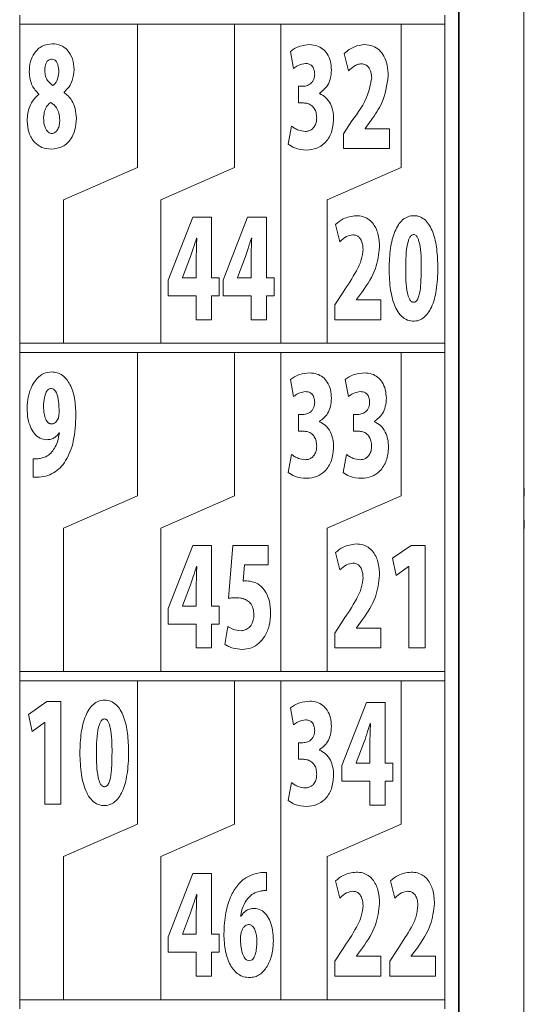
# Model space of a CAD drawing. Units: millimetres. Extents: x 41 to 1088, y 17 to 268.
# Drawn here: x 327 to 338, y 70 to 92 of the extents above; entities that cross this region are included whole.
import ezdxf

# ---------------------------------------------------------------- set-up
doc = ezdxf.new("R2010")
doc.units = ezdxf.units.MM

msp = doc.modelspace()

# ---------------------------------------------------------------- linework, layer by layer
at = {"color": 7, "linetype": 'Continuous', "lineweight": 15}
for p, q in [((336.388, 140.933), (336.388, 56.6807)), ((336.4054, 140.9382), (336.4054, 56.6754)), ((337.8055, 140.9382), (337.8055, 56.6754)), ((326.8979, 91.7308), (326.8979, 91.5308)), ((336.0979, 91.5308), (336.0979, 91.7308)), ((326.8979, 91.5308), (326.8979, 84.6307)), ((329.4479, 91.5308), (326.8979, 91.5308)), ((329.4479, 88.4308), (329.4479, 91.5308)), ((329.4479, 91.5308), (331.5479, 91.5308)), ((331.5479, 88.4308), (331.5479, 91.5308)), ((331.5479, 91.5308), (332.5479, 91.5308)), ((332.5479, 91.5308), (332.5479, 84.6307)), ((332.5479, 91.5308), (335.1479, 91.5308)), ((335.1479, 88.4308), (335.1479, 91.5308)), ((335.1479, 91.5308), (336.0979, 91.5308)), ((336.0979, 84.6307), (336.0979, 91.5308)), ((332.8234, 90.5773), (332.7538, 90.9449)), ((334.013, 90.5277), (333.9189, 90.9012)), ((332.9319, 90.1894), (333.0239, 90.1894)), ((332.9319, 89.8304), (332.9319, 90.1894)), ((327.3133, 90.0202), (327.3133, 90.0144)), ((327.8577, 90.0554), (327.8577, 90.0612)), ((333.3818, 90.0375), (333.3818, 90.0316)), ((333.0342, 89.8304), (332.9319, 89.8304)), ((332.7049, 88.9374), (332.7807, 89.3257)), ((333.9027, 89.1624), (334.0826, 89.4394)), ((334.4998, 89.4539), (334.3689, 89.2761)), ((334.3689, 89.2761), (334.3689, 89.2702)), ((334.3689, 89.2702), (334.8946, 89.2702)), ((334.8946, 89.2702), (334.8946, 88.8413)), ((333.9027, 88.8413), (333.9027, 89.1624)), ((334.8946, 88.8413), (333.9027, 88.8413)), ((327.8479, 87.7307), (329.4479, 88.4308)), ((329.9479, 87.7307), (331.5479, 88.4308)), ((333.5479, 87.7307), (335.1479, 88.4308)), ((327.8479, 84.6307), (327.8479, 87.7307)), ((329.9479, 84.6307), (329.9479, 87.7307)), ((333.5479, 84.6307), (333.5479, 87.7307)), ((330.6409, 87.3586), (330.1093, 85.9933)), ((331.0461, 87.3586), (330.6409, 87.3586)), ((331.0461, 86.0456), (331.0461, 87.3586)), ((331.8284, 87.3586), (331.2969, 85.9933)), ((332.2336, 87.3586), (331.8284, 87.3586)), ((332.2336, 86.0456), (332.2336, 87.3586)), ((333.7315, 87.2011), (333.8256, 86.8277)), ((330.7291, 86.9035), (330.7229, 86.9035)), ((331.9166, 86.9035), (331.9104, 86.9035)), ((330.592, 86.5066), (330.4201, 86.0515)), ((330.7167, 86.0456), (330.7167, 86.498)), ((331.7795, 86.5066), (331.6076, 86.0515)), ((331.9042, 86.0456), (331.9042, 86.498)), ((330.1093, 85.9933), (330.1093, 85.6577)), ((330.4201, 86.0515), (330.4201, 86.0456)), ((330.4201, 86.0456), (330.7167, 86.0456)), ((331.2118, 86.0456), (331.0461, 86.0456)), ((331.2118, 85.6577), (331.2118, 86.0456)), ((331.2969, 85.9933), (331.2969, 85.6577)), ((331.6076, 86.0515), (331.6076, 86.0456)), ((331.6076, 86.0456), (331.9042, 86.0456)), ((332.3993, 86.0456), (332.2336, 86.0456)), ((332.3993, 85.6577), (332.3993, 86.0456)), ((330.1093, 85.6577), (330.7167, 85.6577)), ((330.7167, 85.6577), (330.7167, 85.1413)), ((331.0461, 85.1413), (331.0461, 85.6577)), ((331.0461, 85.6577), (331.2118, 85.6577)), ((331.2969, 85.6577), (331.9042, 85.6577)), ((331.9042, 85.6577), (331.9042, 85.1413)), ((332.2336, 85.1413), (332.2336, 85.6577)), ((332.2336, 85.6577), (332.3993, 85.6577)), ((333.8952, 85.7394), (333.7153, 85.4624)), ((334.1814, 85.5761), (334.3124, 85.7538)), ((333.7153, 85.4624), (333.7153, 85.1413)), ((334.1814, 85.5702), (334.1814, 85.5761)), ((334.7072, 85.5702), (334.1814, 85.5702)), ((334.7072, 85.1413), (334.7072, 85.5702)), ((330.7167, 85.1413), (331.0461, 85.1413)), ((331.9042, 85.1413), (332.2336, 85.1413)), ((333.7153, 85.1413), (334.7072, 85.1413)), ((326.8979, 84.6307), (327.8479, 84.6307)), ((326.8979, 84.6307), (326.8979, 84.4307)), ((329.9479, 84.6307), (327.8479, 84.6307)), ((332.5479, 84.6307), (329.9479, 84.6307)), ((333.5479, 84.6307), (332.5479, 84.6307)), ((336.0979, 84.6307), (333.5479, 84.6307)), ((336.0979, 84.4307), (336.0979, 84.6307)), ((326.8979, 84.4307), (326.8979, 77.5307)), ((329.4479, 84.4307), (326.8979, 84.4307)), ((329.4479, 81.3307), (329.4479, 84.4307)), ((329.4479, 84.4307), (331.5479, 84.4307)), ((331.5479, 81.3307), (331.5479, 84.4307)), ((331.5479, 84.4307), (332.5479, 84.4307)), ((332.5479, 84.4307), (332.5479, 77.5307)), ((332.5479, 84.4307), (335.1479, 84.4307)), ((335.1479, 81.3307), (335.1479, 84.4307)), ((335.1479, 84.4307), (336.0979, 84.4307)), ((336.0979, 77.5307), (336.0979, 84.4307)), ((332.8234, 83.4773), (332.7538, 83.8449)), ((334.0109, 83.4773), (333.9413, 83.8449)), ((332.9319, 83.0894), (333.0239, 83.0894)), ((332.9319, 82.7304), (332.9319, 83.0894)), ((334.1194, 83.0894), (334.2114, 83.0894)), ((334.1194, 82.7304), (334.1194, 83.0894)), ((333.3818, 82.9375), (333.3818, 82.9316)), ((334.5694, 82.9375), (334.5694, 82.9316)), ((327.7512, 82.6898), (327.7574, 82.687)), ((333.0342, 82.7304), (332.9319, 82.7304)), ((334.2218, 82.7304), (334.1194, 82.7304)), ((332.7049, 81.8374), (332.7807, 82.2257)), ((333.8924, 81.8374), (333.9682, 82.2257)), ((327.1907, 82.1327), (327.1907, 81.7358)), ((327.8479, 80.6307), (329.4479, 81.3307)), ((329.9479, 80.6307), (331.5479, 81.3307)), ((333.5479, 80.6307), (335.1479, 81.3307)), ((327.8479, 77.5307), (327.8479, 80.6307)), ((329.9479, 77.5307), (329.9479, 80.6307)), ((333.5479, 77.5307), (333.5479, 80.6307)), ((330.6409, 80.2586), (330.1093, 78.8933)), ((331.0461, 80.2586), (330.6409, 80.2586)), ((331.0461, 78.9456), (331.0461, 80.2586)), ((331.5053, 80.2586), (331.4154, 79.112)), ((332.2725, 80.2586), (331.5053, 80.2586)), ((332.2725, 79.8355), (332.2725, 80.2586)), ((333.7315, 80.1011), (333.8256, 79.7277)), ((335.3628, 80.2586), (334.9642, 79.9785)), ((335.6677, 80.2586), (335.3628, 80.2586)), ((335.6677, 78.0413), (335.6677, 80.2586)), ((334.9642, 79.9785), (335.0438, 79.6081)), ((330.7291, 79.8035), (330.7229, 79.8035)), ((331.7323, 79.4855), (331.7613, 79.8355)), ((331.7613, 79.8355), (332.2725, 79.8355)), ((335.0438, 79.6081), (335.3118, 79.8035)), ((335.3118, 79.8035), (335.3159, 79.8035)), ((335.3159, 79.8035), (335.3159, 78.0413)), ((330.592, 79.4066), (330.4201, 78.9515)), ((330.7167, 78.9456), (330.7167, 79.398)), ((330.1093, 78.8933), (330.1093, 78.5577)), ((330.4201, 78.9515), (330.4201, 78.9456)), ((330.4201, 78.9456), (330.7167, 78.9456)), ((331.2118, 78.9456), (331.0461, 78.9456)), ((331.2118, 78.5577), (331.2118, 78.9456)), ((333.8952, 78.6394), (333.7153, 78.3624)), ((334.1814, 78.4761), (334.3124, 78.6538)), ((330.1093, 78.5577), (330.7167, 78.5577)), ((330.7167, 78.5577), (330.7167, 78.0413)), ((331.0461, 78.0413), (331.0461, 78.5577)), ((331.0461, 78.5577), (331.2118, 78.5577)), ((331.3992, 78.5053), (331.3354, 78.1171)), ((334.1814, 78.4702), (334.1814, 78.4761)), ((334.7072, 78.4702), (334.1814, 78.4702)), ((334.7072, 78.0413), (334.7072, 78.4702)), ((333.7153, 78.3624), (333.7153, 78.0413)), ((330.7167, 78.0413), (331.0461, 78.0413)), ((333.7153, 78.0413), (334.7072, 78.0413)), ((335.3159, 78.0413), (335.6677, 78.0413)), ((326.8979, 77.5307), (327.8479, 77.5307)), ((326.8979, 77.5307), (326.8979, 77.3307)), ((326.8979, 77.3307), (326.8979, 70.4307)), ((329.4479, 77.3307), (326.8979, 77.3307)), ((329.9479, 77.5307), (327.8479, 77.5307)), ((329.4479, 74.2307), (329.4479, 77.3307)), ((329.4479, 77.3307), (331.5479, 77.3307)), ((332.5479, 77.5307), (329.9479, 77.5307)), ((331.5479, 74.2307), (331.5479, 77.3307)), ((331.5479, 77.3307), (332.5479, 77.3307)), ((333.5479, 77.5307), (332.5479, 77.5307)), ((332.5479, 77.3307), (332.5479, 70.4307)), ((332.5479, 77.3307), (335.1479, 77.3307)), ((336.0979, 77.5307), (333.5479, 77.5307)), ((335.1479, 77.3307), (336.0979, 77.3307)), ((335.1479, 74.2307), (335.1479, 77.3307)), ((336.0979, 77.3307), (336.0979, 77.5307)), ((336.0979, 70.4307), (336.0979, 77.3307)), ((327.4866, 76.8793), (327.0877, 76.5992)), ((327.7912, 76.8793), (327.4866, 76.8793)), ((327.7912, 74.662), (327.7912, 76.8793)), ((332.8234, 76.3773), (332.7538, 76.7449)), ((333.8659, 75.4933), (334.3975, 76.8586)), ((334.3975, 76.8586), (334.8026, 76.8586)), ((334.8026, 76.8586), (334.8026, 75.5457)), ((327.0877, 76.5992), (327.1673, 76.2288)), ((327.1673, 76.2288), (327.4353, 76.4242)), ((327.4353, 76.4242), (327.4394, 76.4242)), ((327.4394, 76.4242), (327.4394, 74.662)), ((334.4794, 76.4035), (334.4856, 76.4035)), ((332.9319, 75.9894), (333.0239, 75.9894)), ((332.9319, 75.6304), (332.9319, 75.9894)), ((333.3818, 75.8375), (333.3818, 75.8316)), ((334.1766, 75.5515), (334.3485, 76.0066)), ((334.4732, 75.998), (334.4732, 75.5457)), ((333.0342, 75.6304), (332.9319, 75.6304)), ((333.8659, 75.1577), (333.8659, 75.4933)), ((334.1766, 75.5457), (334.1766, 75.5515)), ((334.4732, 75.5457), (334.1766, 75.5457)), ((334.8026, 75.5457), (334.9683, 75.5457)), ((334.9683, 75.5457), (334.9683, 75.1577)), ((332.7049, 74.7374), (332.7807, 75.1257)), ((334.4732, 75.1577), (333.8659, 75.1577)), ((334.4732, 74.6413), (334.4732, 75.1577)), ((334.8026, 75.1577), (334.8026, 74.6413)), ((334.9683, 75.1577), (334.8026, 75.1577)), ((327.4394, 74.662), (327.7912, 74.662)), ((334.8026, 74.6413), (334.4732, 74.6413)), ((327.8479, 73.5307), (329.4479, 74.2307)), ((329.9479, 73.5307), (331.5479, 74.2307)), ((333.5479, 73.5307), (335.1479, 74.2307)), ((327.8479, 70.4307), (327.8479, 73.5307)), ((329.9479, 70.4307), (329.9479, 73.5307)), ((333.5479, 70.4307), (333.5479, 73.5307)), ((330.6409, 73.1586), (330.1093, 71.7933)), ((331.0461, 73.1586), (330.6409, 73.1586)), ((331.0461, 71.8456), (331.0461, 73.1586)), ((332.2357, 72.7941), (332.2357, 73.1847)), ((333.7315, 73.0011), (333.8256, 72.6277)), ((334.919, 73.0011), (335.0131, 72.6277)), ((330.7291, 72.7035), (330.7229, 72.7035)), ((330.592, 72.3066), (330.4201, 71.8515)), ((330.7167, 71.8456), (330.7167, 72.298)), ((331.6834, 72.2397), (331.6751, 72.2397)), ((330.1093, 71.7933), (330.1093, 71.4577)), ((330.4201, 71.8515), (330.4201, 71.8456)), ((330.4201, 71.8456), (330.7167, 71.8456)), ((331.2118, 71.8456), (331.0461, 71.8456)), ((331.2118, 71.4577), (331.2118, 71.8456)), ((330.1093, 71.4577), (330.7167, 71.4577)), ((330.7167, 71.4577), (330.7167, 70.9413)), ((331.0461, 71.4577), (331.2118, 71.4577)), ((331.0461, 70.9413), (331.0461, 71.4577)), ((333.8952, 71.5394), (333.7153, 71.2624)), ((334.1814, 71.3761), (334.3124, 71.5538)), ((334.1814, 71.3702), (334.1814, 71.3761)), ((334.7072, 71.3702), (334.1814, 71.3702)), ((334.7072, 70.9413), (334.7072, 71.3702)), ((335.0827, 71.5394), (334.9028, 71.2624)), ((335.369, 71.3761), (335.4999, 71.5538)), ((335.369, 71.3702), (335.369, 71.3761)), ((335.8947, 71.3702), (335.369, 71.3702)), ((335.8947, 70.9413), (335.8947, 71.3702)), ((333.7153, 71.2624), (333.7153, 70.9413)), ((334.9028, 71.2624), (334.9028, 70.9413)), ((330.7167, 70.9413), (331.0461, 70.9413)), ((333.7153, 70.9413), (334.7072, 70.9413)), ((334.9028, 70.9413), (335.8947, 70.9413)), ((326.8979, 70.4307), (327.8479, 70.4307)), ((326.8979, 70.4307), (326.8979, 70.2307)), ((329.9479, 70.4307), (327.8479, 70.4307)), ((332.5479, 70.4307), (329.9479, 70.4307)), ((333.5479, 70.4307), (332.5479, 70.4307)), ((336.0979, 70.4307), (333.5479, 70.4307)), ((336.0979, 70.2307), (336.0979, 70.4307))]:
    msp.add_line(p, q, dxfattribs=at)
for points, knots in [([(327.6038, 91.1113), (327.528, 91.1009), (327.3756, 91.0799), (327.211, 90.9203), (327.1179, 90.7191), (327.1081, 90.5756), (327.1028, 90.4988)], [0, 0, 0, 0, 0.2551051, 0.5133102, 0.7395244, 1, 1, 1, 1]), ([(328.0744, 90.5484), (328.0677, 90.6281), (328.0549, 90.7822), (327.9478, 90.9712), (327.7874, 91.0921), (327.6668, 91.1047), (327.6038, 91.1113)], [0, 0, 0, 0, 0.2908729, 0.5625013, 0.7713358, 1, 1, 1, 1]), ([(332.7538, 90.9449), (332.782, 90.9659), (332.8441, 91.0119), (332.9839, 91.0712), (333.0986, 91.0831), (333.1713, 91.0906)], [0, 0, 0, 0, 0.23442, 0.5148964, 1, 1, 1, 1]), ([(333.1713, 91.0906), (333.2246, 91.0863), (333.326, 91.0779), (333.4589, 91.0029), (333.5613, 90.8858), (333.6294, 90.7271), (333.6374, 90.6054), (333.6416, 90.5422)], [0, 0, 0, 0, 0.196156, 0.3739781, 0.5494522, 0.7662906, 1, 1, 1, 1]), ([(333.9189, 90.9012), (333.9887, 90.9573), (334.1193, 91.0625), (334.2853, 91.0817), (334.3627, 91.0906)], [0, 0, 0, 0, 0.5339057, 1, 1, 1, 1]), ([(334.3627, 91.0906), (334.4228, 91.0854), (334.5372, 91.0754), (334.684, 90.9816), (334.7916, 90.8358), (334.8588, 90.6405), (334.8662, 90.4921), (334.8701, 90.414)], [0, 0, 0, 0, 0.1883961, 0.3585578, 0.5313791, 0.7536437, 1, 1, 1, 1]), ([(327.6162, 90.207), (327.6324, 90.2195), (327.6688, 90.2474), (327.7125, 90.3293), (327.7498, 90.4566), (327.743, 90.5891), (327.713, 90.6882), (327.6836, 90.7367), (327.6455, 90.7668), (327.6021, 90.7782), (327.5568, 90.7739), (327.4924, 90.7413), (327.4464, 90.6462), (327.4423, 90.5644), (327.4401, 90.5222)], [0, 0, 0, 0, 0.0606016, 0.1358123, 0.2715036, 0.4545232, 0.521136, 0.580057, 0.6210366, 0.6629665, 0.710708, 0.7543058, 0.8731137, 1, 1, 1, 1]), ([(327.8577, 90.0612), (327.8958, 90.0986), (327.9713, 90.1724), (328.0536, 90.3403), (328.0666, 90.4704), (328.0744, 90.5484)], [0, 0, 0, 0, 0.2904955, 0.5741704, 1, 1, 1, 1]), ([(333.0831, 90.6851), (333.0273, 90.6755), (332.9319, 90.6592), (332.8552, 90.6013), (332.8234, 90.5773)], [0, 0, 0, 0, 0.5859212, 1, 1, 1, 1]), ([(333.2795, 90.4547), (333.2771, 90.4895), (333.2725, 90.5546), (333.2266, 90.6335), (333.1584, 90.6787), (333.1092, 90.6829), (333.0831, 90.6851)], [0, 0, 0, 0, 0.3052438, 0.570024, 0.7728871, 1, 1, 1, 1]), ([(333.6416, 90.5422), (333.6375, 90.4819), (333.6296, 90.3663), (333.5557, 90.1767), (333.4468, 90.0895), (333.3818, 90.0375)], [0, 0, 0, 0, 0.3060874, 0.5862195, 1, 1, 1, 1]), ([(334.2913, 90.6765), (334.262, 90.6729), (334.202, 90.6655), (334.1058, 90.6129), (334.0481, 90.56), (334.013, 90.5277)], [0, 0, 0, 0, 0.2728674, 0.5570738, 1, 1, 1, 1]), ([(334.5122, 90.3672), (334.5094, 90.412), (334.5043, 90.4959), (334.4566, 90.6), (334.3802, 90.6663), (334.3216, 90.6731), (334.2913, 90.6765)], [0, 0, 0, 0, 0.3161189, 0.5912288, 0.7891077, 1, 1, 1, 1]), ([(327.1028, 90.4988), (327.1143, 90.3956), (327.1345, 90.2124), (327.259, 90.0787), (327.3133, 90.0202)], [0, 0, 0, 0, 0.5634178, 1, 1, 1, 1]), ([(327.4401, 90.5222), (327.4432, 90.4846), (327.4493, 90.4118), (327.5028, 90.2939), (327.5737, 90.2395), (327.6162, 90.207)], [0, 0, 0, 0, 0.2992861, 0.5801546, 1, 1, 1, 1]), ([(333.0239, 90.1894), (333.0576, 90.1932), (333.1273, 90.201), (333.2047, 90.2541), (333.2506, 90.3178), (333.2753, 90.3819), (333.278, 90.4293), (333.2795, 90.4547)], [0, 0, 0, 0, 0.2452139, 0.5069111, 0.6542561, 0.8155074, 1, 1, 1, 1]), ([(334.0826, 89.4394), (334.2155, 89.62), (334.4235, 89.9025), (334.4887, 90.244), (334.5122, 90.3672)], [0, 0, 0, 0, 0.6392269, 1, 1, 1, 1]), ([(334.8701, 90.414), (334.8399, 90.2136), (334.7874, 89.8643), (334.5857, 89.5765), (334.4998, 89.4539)], [0, 0, 0, 0, 0.5739037, 1, 1, 1, 1]), ([(327.3133, 90.0144), (327.2736, 89.9789), (327.1909, 89.905), (327.083, 89.7134), (327.0676, 89.5506), (327.0577, 89.4456)], [0, 0, 0, 0, 0.2472741, 0.5147314, 1, 1, 1, 1]), ([(328.1236, 89.498), (328.1189, 89.5694), (328.1102, 89.7022), (328.0395, 89.8654), (327.954, 89.9817), (327.8887, 90.0316), (327.8577, 90.0554)], [0, 0, 0, 0, 0.3323764, 0.617718, 0.8178604, 1, 1, 1, 1]), ([(333.3818, 90.0316), (333.4287, 90.0079), (333.5283, 89.9577), (333.6221, 89.8178), (333.6794, 89.656), (333.6855, 89.5432), (333.6888, 89.4832)], [0, 0, 0, 0, 0.2330203, 0.4949338, 0.7307713, 1, 1, 1, 1]), ([(327.5652, 89.8394), (327.5404, 89.8192), (327.4876, 89.7762), (327.4411, 89.6757), (327.4087, 89.5298), (327.4165, 89.3857), (327.4584, 89.2702), (327.4944, 89.2156), (327.5368, 89.182), (327.5819, 89.1688), (327.628, 89.1735), (327.6816, 89.2001), (327.7289, 89.263), (327.7597, 89.3558), (327.7634, 89.4243), (327.7653, 89.4601)], [0, 0, 0, 0, 0.0815174, 0.1739781, 0.277931, 0.467531, 0.5349218, 0.5939722, 0.6337922, 0.6720747, 0.7121251, 0.7506178, 0.823527, 0.9078021, 1, 1, 1, 1]), ([(327.7653, 89.4601), (327.7618, 89.5096), (327.7552, 89.6022), (327.7028, 89.7153), (327.6387, 89.795), (327.5889, 89.8251), (327.5652, 89.8394)], [0, 0, 0, 0, 0.3283779, 0.6148487, 0.8163898, 1, 1, 1, 1]), ([(333.3226, 89.5093), (333.3203, 89.547), (333.3162, 89.6163), (333.277, 89.7077), (333.215, 89.7771), (333.1311, 89.8224), (333.0666, 89.8277), (333.0342, 89.8304)], [0, 0, 0, 0, 0.2320707, 0.4275821, 0.6027219, 0.8002778, 1, 1, 1, 1]), ([(327.5814, 88.83), (327.6655, 88.8407), (327.8325, 88.862), (328.012, 89.0369), (328.1086, 89.2575), (328.1184, 89.4138), (328.1236, 89.498)], [0, 0, 0, 0, 0.2589575, 0.5140099, 0.7384633, 1, 1, 1, 1]), ([(333.0732, 89.212), (333.101, 89.2143), (333.1543, 89.2188), (333.2245, 89.2586), (333.2793, 89.3214), (333.3161, 89.4078), (333.3203, 89.4745), (333.3226, 89.5093)], [0, 0, 0, 0, 0.1910464, 0.3661997, 0.540938, 0.7597795, 1, 1, 1, 1]), ([(333.6888, 89.4832), (333.6802, 89.3838), (333.6638, 89.1943), (333.523, 88.9677), (333.3242, 88.831), (333.1793, 88.8167), (333.1038, 88.8093)], [0, 0, 0, 0, 0.2972992, 0.567202, 0.7747557, 1, 1, 1, 1]), ([(327.0577, 89.4456), (327.065, 89.3563), (327.0789, 89.1854), (327.2007, 88.9778), (327.3797, 88.8499), (327.512, 88.8368), (327.5814, 88.83)], [0, 0, 0, 0, 0.29500845, 0.56457709, 0.77201672, 1, 1, 1, 1]), ([(332.7807, 89.3257), (332.8012, 89.3102), (332.8462, 89.2761), (332.9432, 89.2296), (333.0234, 89.2187), (333.0732, 89.212)], [0, 0, 0, 0, 0.2425382, 0.5307638, 1, 1, 1, 1]), ([(333.1038, 88.8093), (333.0148, 88.8162), (332.8703, 88.8274), (332.7508, 88.9069), (332.7049, 88.9374)], [0, 0, 0, 0, 0.6158018, 1, 1, 1, 1]), ([(334.1756, 87.3906), (334.0778, 87.3767), (333.9113, 87.3531), (333.784, 87.2455), (333.7315, 87.2011)], [0, 0, 0, 0, 0.587613, 1, 1, 1, 1]), ([(334.6827, 86.714), (334.6768, 86.812), (334.6658, 86.9958), (334.5652, 87.2074), (334.4375, 87.3235), (334.3145, 87.381), (334.2234, 87.3873), (334.1756, 87.3906)], [0, 0, 0, 0, 0.3092314, 0.5799092, 0.7130349, 0.8493325, 1, 1, 1, 1]), ([(335.944, 86.2589), (335.9398, 86.3956), (335.932, 86.6567), (335.8662, 86.9685), (335.7715, 87.1758), (335.681, 87.2944), (335.5619, 87.3741), (335.425, 87.3986), (335.2901, 87.3753), (335.174, 87.302), (335.0816, 87.1903), (334.9794, 86.9876), (334.9026, 86.6657), (334.8934, 86.392), (334.8884, 86.2441)], [0, 0, 0, 0, 0.1492391, 0.2849953, 0.3440353, 0.3968525, 0.4458864, 0.496787, 0.5448202, 0.5920296, 0.6433401, 0.7012874, 0.8385913, 1, 1, 1, 1]), ([(333.8256, 86.8277), (333.8707, 86.8708), (333.9502, 86.9468), (334.0575, 86.9675), (334.1039, 86.9765)], [0, 0, 0, 0, 0.5669233, 1, 1, 1, 1]), ([(334.1039, 86.9765), (334.1298, 86.974), (334.1795, 86.9693), (334.2429, 86.9259), (334.2897, 86.8595), (334.3196, 86.7705), (334.323, 86.7028), (334.3248, 86.6671)], [0, 0, 0, 0, 0.1807595, 0.348184, 0.5221866, 0.7485316, 1, 1, 1, 1]), ([(335.5839, 86.2499), (335.5839, 86.4335), (335.5838, 86.6455), (335.5256, 86.8705), (335.5005, 86.9271), (335.4738, 86.9611), (335.4484, 86.9786), (335.4207, 86.9841), (335.3934, 86.979), (335.3683, 86.9632), (335.3412, 86.9319), (335.3147, 86.8783), (335.2488, 86.6531), (335.2486, 86.4377), (335.2484, 86.2499)], [0, 0, 0, 0, 0.3466225, 0.4003441, 0.4417108, 0.463418, 0.4818504, 0.4992023, 0.5158228, 0.5335731, 0.5543942, 0.5940934, 0.6461979, 1, 1, 1, 1]), ([(330.7229, 86.9035), (330.6996, 86.8297), (330.6577, 86.6968), (330.6122, 86.5651), (330.592, 86.5066)], [0, 0, 0, 0, 0.5555087, 1, 1, 1, 1]), ([(330.7167, 86.498), (330.7183, 86.5732), (330.7212, 86.7084), (330.7267, 86.8435), (330.7291, 86.9035)], [0, 0, 0, 0, 0.5560565, 1, 1, 1, 1]), ([(331.9104, 86.9035), (331.8872, 86.8297), (331.8453, 86.6968), (331.7998, 86.5651), (331.7795, 86.5066)], [0, 0, 0, 0, 0.5555081, 1, 1, 1, 1]), ([(331.9042, 86.498), (331.9058, 86.5732), (331.9087, 86.7084), (331.9142, 86.8435), (331.9166, 86.9035)], [0, 0, 0, 0, 0.5560565, 1, 1, 1, 1]), ([(334.3124, 85.7538), (334.4215, 85.9123), (334.6222, 86.2038), (334.6637, 86.5541), (334.6827, 86.714)], [0, 0, 0, 0, 0.5435852, 1, 1, 1, 1]), ([(334.3248, 86.6671), (334.3165, 86.5905), (334.2989, 86.4256), (334.144, 86.112), (333.9952, 85.8891), (333.8952, 85.7394)], [0, 0, 0, 0, 0.2218201, 0.4770012, 1, 1, 1, 1]), ([(334.8884, 86.2441), (334.8939, 86.0898), (334.9042, 85.7997), (334.991, 85.4568), (335.1186, 85.2455), (335.2434, 85.1388), (335.3919, 85.1004), (335.5311, 85.1191), (335.6457, 85.1845), (335.7372, 85.2843), (335.8444, 85.4771), (335.9293, 85.8092), (335.9387, 86.0967), (335.944, 86.2589)], [0, 0, 0, 0, 0.1682184, 0.3164485, 0.3788731, 0.4348541, 0.4907655, 0.540772, 0.5842152, 0.6318767, 0.6866699, 0.8232645, 1, 1, 1, 1]), ([(335.2484, 86.2499), (335.249, 86.0704), (335.2498, 85.8464), (335.3117, 85.6157), (335.3467, 85.5577), (335.3686, 85.5349), (335.3917, 85.5215), (335.4137, 85.5168), (335.4342, 85.5179), (335.4563, 85.5247), (335.4808, 85.5429), (335.512, 85.5871), (335.551, 85.7004), (335.5796, 85.9281), (335.5823, 86.1268), (335.5839, 86.2499)], [0, 0, 0, 0, 0.3395657, 0.4234627, 0.4474399, 0.4675154, 0.4827675, 0.4974135, 0.5096043, 0.5213147, 0.5409969, 0.5660932, 0.6228968, 0.7661641, 1, 1, 1, 1]), ([(327.5876, 84.0113), (327.5294, 84.0038), (327.4126, 83.9888), (327.267, 83.8726), (327.1527, 83.7032), (327.0734, 83.4795), (327.0631, 83.309), (327.0577, 83.2207)], [0, 0, 0, 0, 0.1651849, 0.3315322, 0.5125011, 0.7473335, 1, 1, 1, 1]), ([(328.1154, 83.0749), (328.1101, 83.1978), (328.1003, 83.4251), (328.0192, 83.6902), (327.9165, 83.8532), (327.8242, 83.9421), (327.7121, 84.0011), (327.6297, 84.0078), (327.5876, 84.0113)], [0, 0, 0, 0, 0.3098618, 0.573582, 0.6878705, 0.7929424, 0.8942069, 1, 1, 1, 1]), ([(332.7538, 83.8449), (332.782, 83.8659), (332.8441, 83.9119), (332.9839, 83.9712), (333.0986, 83.9831), (333.1713, 83.9906)], [0, 0, 0, 0, 0.2344206, 0.5148965, 1, 1, 1, 1]), ([(333.1713, 83.9906), (333.2246, 83.9863), (333.326, 83.9779), (333.4589, 83.9028), (333.5613, 83.7858), (333.6294, 83.6271), (333.6374, 83.5053), (333.6416, 83.4422)], [0, 0, 0, 0, 0.1961559, 0.3739781, 0.5494521, 0.7662906, 1, 1, 1, 1]), ([(333.9413, 83.8449), (333.9696, 83.8659), (334.0316, 83.9119), (334.1714, 83.9712), (334.2862, 83.9831), (334.3589, 83.9906)], [0, 0, 0, 0, 0.2344171, 0.5148967, 1, 1, 1, 1]), ([(334.3589, 83.9906), (334.4121, 83.9863), (334.5136, 83.9779), (334.6464, 83.9028), (334.7488, 83.7858), (334.8169, 83.6271), (334.8249, 83.5053), (334.8291, 83.4422)], [0, 0, 0, 0, 0.196156, 0.3739782, 0.5494523, 0.7662908, 1, 1, 1, 1]), ([(327.7347, 83.0136), (327.7391, 83.0381), (327.7504, 83.1001), (327.7492, 83.2378), (327.742, 83.4105), (327.701, 83.5653), (327.6359, 83.6376), (327.5898, 83.6558), (327.5435, 83.6499), (327.4968, 83.6167), (327.4577, 83.5505), (327.4208, 83.4295), (327.4164, 83.33), (327.4136, 83.2644)], [0, 0, 0, 0, 0.0642797, 0.1625104, 0.3539555, 0.5144249, 0.5595164, 0.6000314, 0.6372188, 0.6750824, 0.7440042, 0.8313128, 1, 1, 1, 1]), ([(333.0831, 83.5851), (333.0273, 83.5755), (332.9319, 83.5592), (332.8552, 83.5013), (332.8234, 83.4773)], [0, 0, 0, 0, 0.5859212, 1, 1, 1, 1]), ([(333.2795, 83.3547), (333.2771, 83.3895), (333.2725, 83.4546), (333.2266, 83.5335), (333.1584, 83.5787), (333.1092, 83.5829), (333.0831, 83.5851)], [0, 0, 0, 0, 0.3052438, 0.570024, 0.7728871, 1, 1, 1, 1]), ([(334.2707, 83.5851), (334.2148, 83.5755), (334.1194, 83.5592), (334.0427, 83.5013), (334.0109, 83.4773)], [0, 0, 0, 0, 0.5859212, 1, 1, 1, 1]), ([(334.467, 83.3547), (334.4646, 83.3895), (334.46, 83.4546), (334.4141, 83.5335), (334.3459, 83.5787), (334.2967, 83.5829), (334.2707, 83.5851)], [0, 0, 0, 0, 0.30524372, 0.57002746, 0.77288651, 1, 1, 1, 1]), ([(333.0239, 83.0894), (333.0576, 83.0932), (333.1273, 83.101), (333.2047, 83.1541), (333.2506, 83.2178), (333.2753, 83.2819), (333.278, 83.3293), (333.2795, 83.3547)], [0, 0, 0, 0, 0.2452146, 0.5069107, 0.6542558, 0.8155073, 1, 1, 1, 1]), ([(333.6416, 83.4422), (333.6375, 83.3819), (333.6296, 83.2663), (333.5557, 83.0767), (333.4468, 82.9895), (333.3818, 82.9375)], [0, 0, 0, 0, 0.3060873, 0.5862207, 1, 1, 1, 1]), ([(334.2114, 83.0894), (334.2451, 83.0932), (334.3148, 83.101), (334.3922, 83.1541), (334.4382, 83.2178), (334.4628, 83.2819), (334.4656, 83.3293), (334.467, 83.3547)], [0, 0, 0, 0, 0.2452107, 0.5069112, 0.6542539, 0.8155074, 1, 1, 1, 1]), ([(334.8291, 83.4422), (334.825, 83.3819), (334.8172, 83.2663), (334.7432, 83.0767), (334.6343, 82.9895), (334.5694, 82.9375)], [0, 0, 0, 0, 0.3060876, 0.5862202, 1, 1, 1, 1]), ([(327.0577, 83.2207), (327.061, 83.147), (327.0671, 83.0106), (327.1215, 82.8263), (327.2072, 82.6784), (327.3297, 82.5668), (327.4348, 82.5514), (327.4852, 82.544)], [0, 0, 0, 0, 0.2500644, 0.4633631, 0.6454017, 0.8298184, 1, 1, 1, 1]), ([(327.2748, 81.7327), (327.3378, 81.737), (327.461, 81.7453), (327.6329, 81.8192), (327.7803, 81.9356), (327.9499, 82.1578), (328.0912, 82.5469), (328.1067, 82.8867), (328.1154, 83.0749)], [0, 0, 0, 0, 0.1068421, 0.2088296, 0.312422, 0.423207, 0.6804969, 1, 1, 1, 1]), ([(327.4136, 83.2644), (327.4155, 83.2129), (327.4191, 83.1197), (327.4477, 83.0118), (327.4825, 82.9468), (327.5092, 82.9156), (327.5357, 82.8969), (327.5599, 82.8872), (327.5946, 82.883), (327.6383, 82.8938), (327.6952, 82.9359), (327.719, 82.9827), (327.7347, 83.0136)], [0, 0, 0, 0, 0.2342605, 0.4234165, 0.5008548, 0.5679558, 0.6083814, 0.6469512, 0.6856282, 0.7654132, 0.8448417, 1, 1, 1, 1]), ([(333.3818, 82.9316), (333.4287, 82.9079), (333.5283, 82.8577), (333.6221, 82.7178), (333.6794, 82.556), (333.6855, 82.4432), (333.6888, 82.3831)], [0, 0, 0, 0, 0.23301937, 0.49493149, 0.73076882, 1, 1, 1, 1]), ([(334.5694, 82.9316), (334.6163, 82.9079), (334.7159, 82.8577), (334.8096, 82.7178), (334.8669, 82.556), (334.873, 82.4432), (334.8763, 82.3831)], [0, 0, 0, 0, 0.2330171, 0.4949311, 0.7307686, 1, 1, 1, 1]), ([(327.7574, 82.687), (327.7451, 82.6247), (327.7228, 82.5112), (327.6586, 82.3639), (327.5741, 82.2505), (327.4668, 82.1701), (327.3815, 82.1507), (327.3402, 82.1413)], [0, 0, 0, 0, 0.2579929, 0.46969472, 0.64716734, 0.82936752, 1, 1, 1, 1]), ([(327.4852, 82.544), (327.5166, 82.5466), (327.577, 82.5516), (327.6746, 82.5978), (327.7223, 82.6551), (327.7512, 82.6898)], [0, 0, 0, 0, 0.2979023, 0.5750716, 1, 1, 1, 1]), ([(333.3226, 82.4093), (333.3203, 82.447), (333.3162, 82.5163), (333.277, 82.6077), (333.215, 82.677), (333.1311, 82.7224), (333.0666, 82.7277), (333.0342, 82.7304)], [0, 0, 0, 0, 0.2320722, 0.4275833, 0.6027229, 0.8002784, 1, 1, 1, 1]), ([(334.5101, 82.4093), (334.5079, 82.447), (334.5037, 82.5163), (334.4645, 82.6077), (334.4025, 82.677), (334.3186, 82.7224), (334.2542, 82.7277), (334.2218, 82.7304)], [0, 0, 0, 0, 0.2320725, 0.4275838, 0.6027262, 0.8002819, 1, 1, 1, 1]), ([(332.7807, 82.2257), (332.8012, 82.2102), (332.8462, 82.1761), (332.9432, 82.1296), (333.0234, 82.1187), (333.0732, 82.112)], [0, 0, 0, 0, 0.2425398, 0.530764, 1, 1, 1, 1]), ([(333.0732, 82.112), (333.101, 82.1143), (333.1543, 82.1188), (333.2245, 82.1586), (333.2793, 82.2214), (333.3161, 82.3078), (333.3203, 82.3745), (333.3226, 82.4093)], [0, 0, 0, 0, 0.1910473, 0.3662012, 0.5409369, 0.759783, 1, 1, 1, 1]), ([(333.6888, 82.3831), (333.6802, 82.2838), (333.6638, 82.0943), (333.523, 81.8677), (333.3242, 81.7309), (333.1793, 81.7167), (333.1038, 81.7093)], [0, 0, 0, 0, 0.2972985, 0.5672008, 0.7747557, 1, 1, 1, 1]), ([(333.9682, 82.2257), (333.9888, 82.2102), (334.0337, 82.1761), (334.1307, 82.1296), (334.211, 82.1187), (334.2607, 82.112)], [0, 0, 0, 0, 0.2425397, 0.5307585, 1, 1, 1, 1]), ([(334.2607, 82.112), (334.2885, 82.1143), (334.3419, 82.1188), (334.412, 82.1586), (334.4668, 82.2214), (334.5036, 82.3078), (334.5079, 82.3745), (334.5101, 82.4093)], [0, 0, 0, 0, 0.1910473, 0.3662012, 0.5409369, 0.759783, 1, 1, 1, 1]), ([(334.8763, 82.3831), (334.8677, 82.2838), (334.8513, 82.0943), (334.7105, 81.8677), (334.5118, 81.7309), (334.3668, 81.7167), (334.2913, 81.7093)], [0, 0, 0, 0, 0.2972985, 0.5672008, 0.7747557, 1, 1, 1, 1]), ([(327.3402, 82.1413), (327.309, 82.1359), (327.2593, 82.1272), (327.2092, 82.1312), (327.1907, 82.1327)], [0, 0, 0, 0, 0.629664, 1, 1, 1, 1]), ([(333.1038, 81.7093), (333.0148, 81.7162), (332.8703, 81.7274), (332.7508, 81.8069), (332.7049, 81.8374)], [0, 0, 0, 0, 0.61580096, 1, 1, 1, 1]), ([(334.2913, 81.7093), (334.2023, 81.7162), (334.0578, 81.7274), (333.9383, 81.8069), (333.8924, 81.8374)], [0, 0, 0, 0, 0.61580096, 1, 1, 1, 1]), ([(327.1907, 81.7358), (327.2056, 81.7346), (327.2336, 81.7324), (327.2616, 81.7326), (327.2748, 81.7327)], [0, 0, 0, 0, 0.5320042, 1, 1, 1, 1]), ([(337.8135, 81.4927), (337.8126, 81.4876), (337.8107, 81.4772), (337.8082, 81.3961), (337.8064, 81.2776), (337.8055, 81.1354), (337.8055, 80.9893), (337.8063, 80.8532), (337.8078, 80.7384), (337.81, 80.656), (337.812, 80.6237), (337.8132, 80.6215), (337.8135, 80.6209)], [0, 0, 0, 0, 0.11443, 0.2289673, 0.3402817, 0.4459951, 0.5476044, 0.6477081, 0.7489351, 0.8536104, 0.9632941, 1, 1, 1, 1]), ([(334.1756, 80.2906), (334.0778, 80.2767), (333.9113, 80.2531), (333.784, 80.1455), (333.7315, 80.1011)], [0, 0, 0, 0, 0.5876115, 1, 1, 1, 1]), ([(334.6827, 79.614), (334.6768, 79.712), (334.6658, 79.8958), (334.5652, 80.1074), (334.4375, 80.2235), (334.3145, 80.281), (334.2234, 80.2873), (334.1756, 80.2906)], [0, 0, 0, 0, 0.3092323, 0.5799091, 0.7130354, 0.8493326, 1, 1, 1, 1]), ([(333.8256, 79.7277), (333.8707, 79.7708), (333.9502, 79.8467), (334.0575, 79.8675), (334.1039, 79.8765)], [0, 0, 0, 0, 0.5669226, 1, 1, 1, 1]), ([(334.1039, 79.8765), (334.1298, 79.874), (334.1795, 79.8692), (334.2429, 79.8259), (334.2897, 79.7595), (334.3196, 79.6705), (334.323, 79.6028), (334.3248, 79.5671)], [0, 0, 0, 0, 0.1807595, 0.3481844, 0.5221857, 0.7485332, 1, 1, 1, 1]), ([(330.7229, 79.8035), (330.6996, 79.7297), (330.6577, 79.5968), (330.6122, 79.4651), (330.592, 79.4066)], [0, 0, 0, 0, 0.5555068, 1, 1, 1, 1]), ([(330.7167, 79.398), (330.7183, 79.4732), (330.7212, 79.6084), (330.7267, 79.7435), (330.7291, 79.8035)], [0, 0, 0, 0, 0.55605672, 1, 1, 1, 1]), ([(331.804, 79.4913), (331.7907, 79.4908), (331.7667, 79.4899), (331.7429, 79.4869), (331.7323, 79.4855)], [0, 0, 0, 0, 0.5559974, 1, 1, 1, 1]), ([(332.3256, 78.794), (332.3213, 78.8788), (332.3135, 79.0318), (332.2388, 79.2318), (332.1237, 79.3789), (331.9736, 79.4738), (331.859, 79.4856), (331.804, 79.4913)], [0, 0, 0, 0, 0.2609266, 0.4710301, 0.647542, 0.8309627, 1, 1, 1, 1]), ([(334.3248, 79.5671), (334.3165, 79.4905), (334.2989, 79.3256), (334.144, 79.012), (333.9952, 78.7891), (333.8952, 78.6394)], [0, 0, 0, 0, 0.2218199, 0.4770016, 1, 1, 1, 1]), ([(334.3124, 78.6538), (334.4215, 78.8123), (334.6222, 79.1038), (334.6637, 79.4541), (334.6827, 79.614)], [0, 0, 0, 0, 0.543586, 1, 1, 1, 1]), ([(331.4154, 79.112), (331.4436, 79.117), (331.4971, 79.1265), (331.5514, 79.1265), (331.577, 79.1265)], [0, 0, 0, 0, 0.528836, 1, 1, 1, 1]), ([(331.577, 79.1265), (331.6197, 79.1245), (331.6992, 79.1207), (331.8076, 79.0819), (331.8962, 79.0102), (331.9552, 78.8962), (331.9606, 78.8054), (331.9635, 78.7561)], [0, 0, 0, 0, 0.2095697, 0.3902353, 0.5562133, 0.7591804, 1, 1, 1, 1]), ([(331.9635, 78.7561), (331.9612, 78.7179), (331.9571, 78.6466), (331.9198, 78.5512), (331.8614, 78.4758), (331.7811, 78.4223), (331.7171, 78.4154), (331.6855, 78.412)], [0, 0, 0, 0, 0.2324581, 0.4332456, 0.6125549, 0.8083993, 1, 1, 1, 1]), ([(331.7099, 78.0093), (331.7783, 78.0159), (331.9112, 78.0289), (332.0832, 78.1392), (332.2173, 78.3069), (332.3085, 78.5319), (332.3197, 78.7045), (332.3256, 78.794)], [0, 0, 0, 0, 0.1834685, 0.3567107, 0.5344069, 0.7584536, 1, 1, 1, 1]), ([(331.6855, 78.412), (331.6241, 78.4194), (331.5219, 78.4317), (331.4342, 78.4844), (331.3992, 78.5053)], [0, 0, 0, 0, 0.6010706, 1, 1, 1, 1]), ([(331.3354, 78.1171), (331.3611, 78.1013), (331.4178, 78.0664), (331.5433, 78.0227), (331.6448, 78.0145), (331.7099, 78.0093)], [0, 0, 0, 0, 0.2286809, 0.5054241, 1, 1, 1, 1]), ([(329.255, 75.7796), (329.2509, 75.9163), (329.243, 76.1774), (329.1772, 76.4892), (329.0825, 76.6965), (328.992, 76.8151), (328.8729, 76.8948), (328.736, 76.9193), (328.6011, 76.896), (328.4851, 76.8227), (328.3926, 76.711), (328.2905, 76.5083), (328.2137, 76.1864), (328.2044, 75.9127), (328.1994, 75.7648)], [0, 0, 0, 0, 0.14923971, 0.2849955, 0.34403513, 0.39685227, 0.44588649, 0.49678709, 0.54482023, 0.59202936, 0.64334035, 0.7012873, 0.83859172, 1, 1, 1, 1]), ([(332.7538, 76.7449), (332.782, 76.7659), (332.8441, 76.8119), (332.9839, 76.8712), (333.0986, 76.8831), (333.1713, 76.8906)], [0, 0, 0, 0, 0.2344196, 0.5148958, 1, 1, 1, 1]), ([(333.1713, 76.8906), (333.2246, 76.8863), (333.326, 76.8779), (333.4589, 76.8028), (333.5613, 76.6858), (333.6294, 76.5271), (333.6374, 76.4053), (333.6416, 76.3422)], [0, 0, 0, 0, 0.1961565, 0.3739784, 0.5494527, 0.7662925, 1, 1, 1, 1]), ([(328.895, 75.7706), (328.8949, 75.9542), (328.8949, 76.1662), (328.8366, 76.3912), (328.8116, 76.4478), (328.7849, 76.4818), (328.7595, 76.4993), (328.7317, 76.5048), (328.7044, 76.4997), (328.6794, 76.4839), (328.6522, 76.4526), (328.6258, 76.399), (328.5599, 76.1738), (328.5596, 75.9584), (328.5594, 75.7706)], [0, 0, 0, 0, 0.3466229, 0.4003435, 0.4417101, 0.4634178, 0.4818504, 0.4992024, 0.515823, 0.5335731, 0.5543941, 0.5940933, 0.6461977, 1, 1, 1, 1]), ([(333.0831, 76.4851), (333.0273, 76.4755), (332.9319, 76.4592), (332.8552, 76.4013), (332.8234, 76.3773)], [0, 0, 0, 0, 0.5859201, 1, 1, 1, 1]), ([(333.2795, 76.2547), (333.2771, 76.2895), (333.2725, 76.3546), (333.2266, 76.4335), (333.1584, 76.4787), (333.1092, 76.4829), (333.0831, 76.4851)], [0, 0, 0, 0, 0.3052482, 0.5700253, 0.7728878, 1, 1, 1, 1]), ([(333.0239, 75.9894), (333.0576, 75.9932), (333.1273, 76.001), (333.2047, 76.0541), (333.2506, 76.1178), (333.2753, 76.1819), (333.278, 76.2293), (333.2795, 76.2547)], [0, 0, 0, 0, 0.2452149, 0.506914, 0.6542556, 0.8155115, 1, 1, 1, 1]), ([(333.6416, 76.3422), (333.6375, 76.2819), (333.6296, 76.1663), (333.5557, 75.9767), (333.4468, 75.8895), (333.3818, 75.8375)], [0, 0, 0, 0, 0.3060881, 0.5862195, 1, 1, 1, 1]), ([(334.3485, 76.0066), (334.3739, 76.081), (334.419, 76.2128), (334.4611, 76.3456), (334.4794, 76.4035)], [0, 0, 0, 0, 0.5639651, 1, 1, 1, 1]), ([(334.4856, 76.4035), (334.4824, 76.3269), (334.4767, 76.1918), (334.4743, 76.0566), (334.4732, 75.998)], [0, 0, 0, 0, 0.5669525, 1, 1, 1, 1]), ([(333.3818, 75.8316), (333.4287, 75.8079), (333.5283, 75.7577), (333.6221, 75.6178), (333.6794, 75.456), (333.6855, 75.3432), (333.6888, 75.2831)], [0, 0, 0, 0, 0.2330211, 0.4949336, 0.7307712, 1, 1, 1, 1]), ([(328.1994, 75.7648), (328.2049, 75.6106), (328.2153, 75.3204), (328.3021, 74.9775), (328.4296, 74.7662), (328.5545, 74.6596), (328.703, 74.6211), (328.8421, 74.6398), (328.9567, 74.7052), (329.0483, 74.805), (329.1555, 74.9978), (329.2403, 75.3299), (329.2497, 75.6174), (329.255, 75.7796)], [0, 0, 0, 0, 0.1682185, 0.3164487, 0.3788733, 0.4348544, 0.4907658, 0.5407723, 0.5842151, 0.6318768, 0.68667, 0.8232647, 1, 1, 1, 1]), ([(328.5594, 75.7706), (328.5601, 75.5911), (328.5609, 75.3671), (328.6228, 75.1364), (328.6578, 75.0784), (328.6796, 75.0556), (328.7027, 75.0422), (328.7248, 75.0375), (328.7452, 75.0386), (328.7674, 75.0454), (328.7919, 75.0636), (328.823, 75.1078), (328.8621, 75.2211), (328.8906, 75.4488), (328.8933, 75.6475), (328.895, 75.7706)], [0, 0, 0, 0, 0.3395651, 0.4234628, 0.44744, 0.4675151, 0.4827665, 0.4974137, 0.5096033, 0.5213147, 0.5409959, 0.5660925, 0.6228973, 0.7661637, 1, 1, 1, 1]), ([(333.3226, 75.3093), (333.3203, 75.347), (333.3162, 75.4163), (333.277, 75.5077), (333.215, 75.577), (333.1311, 75.6224), (333.0666, 75.6277), (333.0342, 75.6304)], [0, 0, 0, 0, 0.2320727, 0.4275806, 0.6027233, 0.8002774, 1, 1, 1, 1]), ([(333.0732, 75.012), (333.101, 75.0143), (333.1543, 75.0188), (333.2245, 75.0586), (333.2793, 75.1214), (333.3161, 75.2078), (333.3203, 75.2745), (333.3226, 75.3093)], [0, 0, 0, 0, 0.1910461, 0.3661995, 0.5409379, 0.7597794, 1, 1, 1, 1]), ([(333.6888, 75.2831), (333.6802, 75.1838), (333.6638, 74.9943), (333.523, 74.7677), (333.3242, 74.6309), (333.1793, 74.6167), (333.1038, 74.6093)], [0, 0, 0, 0, 0.2973001, 0.5672022, 0.7747559, 1, 1, 1, 1]), ([(332.7807, 75.1257), (332.8012, 75.1102), (332.8462, 75.0761), (332.9432, 75.0296), (333.0234, 75.0187), (333.0732, 75.012)], [0, 0, 0, 0, 0.2425373, 0.5307624, 1, 1, 1, 1]), ([(333.1038, 74.6093), (333.0148, 74.6162), (332.8703, 74.6274), (332.7508, 74.7069), (332.7049, 74.7374)], [0, 0, 0, 0, 0.61580096, 1, 1, 1, 1]), ([(332.0865, 73.1734), (332.0028, 73.1548), (331.8331, 73.1172), (331.6221, 72.9369), (331.452, 72.6685), (331.3356, 72.297), (331.3223, 72.0096), (331.3151, 71.8546)], [0, 0, 0, 0, 0.1524284, 0.3090426, 0.4832184, 0.7211343, 1, 1, 1, 1]), ([(332.2357, 73.1847), (332.2068, 73.1851), (332.1567, 73.1857), (332.1074, 73.1771), (332.0865, 73.1734)], [0, 0, 0, 0, 0.5754925, 1, 1, 1, 1]), ([(334.1756, 73.1906), (334.0778, 73.1767), (333.9113, 73.1531), (333.784, 73.0455), (333.7315, 73.0011)], [0, 0, 0, 0, 0.5876128, 1, 1, 1, 1]), ([(334.6827, 72.514), (334.6768, 72.612), (334.6658, 72.7958), (334.5652, 73.0074), (334.4375, 73.1235), (334.3145, 73.181), (334.2234, 73.1873), (334.1756, 73.1906)], [0, 0, 0, 0, 0.3092321, 0.5799088, 0.713035, 0.8493329, 1, 1, 1, 1]), ([(335.3628, 73.1906), (335.265, 73.1767), (335.0987, 73.153), (334.9715, 73.0455), (334.919, 73.0011)], [0, 0, 0, 0, 0.5873835, 1, 1, 1, 1]), ([(335.8702, 72.514), (335.8643, 72.612), (335.8533, 72.7958), (335.7526, 73.0074), (335.6249, 73.1235), (335.5018, 73.181), (335.4107, 73.1873), (335.3628, 73.1906)], [0, 0, 0, 0, 0.3091404, 0.579761, 0.7128971, 0.8492417, 1, 1, 1, 1]), ([(330.7229, 72.7035), (330.6996, 72.6296), (330.6577, 72.4968), (330.6122, 72.3651), (330.592, 72.3066)], [0, 0, 0, 0, 0.5555087, 1, 1, 1, 1]), ([(330.7167, 72.298), (330.7183, 72.3731), (330.7212, 72.5084), (330.7267, 72.6435), (330.7291, 72.7035)], [0, 0, 0, 0, 0.5560542, 1, 1, 1, 1]), ([(331.6751, 72.2397), (331.6901, 72.3097), (331.7193, 72.4462), (331.8144, 72.6153), (331.947, 72.7364), (332.0512, 72.7647), (332.1047, 72.7792)], [0, 0, 0, 0, 0.28980179, 0.56619473, 0.77701556, 1, 1, 1, 1]), ([(332.1047, 72.7792), (332.1305, 72.7838), (332.1739, 72.7915), (332.2179, 72.7933), (332.2357, 72.7941)], [0, 0, 0, 0, 0.5954069, 1, 1, 1, 1]), ([(333.8256, 72.6277), (333.8707, 72.6708), (333.9502, 72.7467), (334.0575, 72.7675), (334.1039, 72.7765)], [0, 0, 0, 0, 0.5669241, 1, 1, 1, 1]), ([(334.1039, 72.7765), (334.1298, 72.774), (334.1795, 72.7692), (334.2429, 72.7259), (334.2897, 72.6595), (334.3196, 72.5705), (334.323, 72.5028), (334.3248, 72.4671)], [0, 0, 0, 0, 0.1807602, 0.348185, 0.522186, 0.7485334, 1, 1, 1, 1]), ([(335.0131, 72.6277), (335.0582, 72.6708), (335.1377, 72.7467), (335.245, 72.7675), (335.2915, 72.7765)], [0, 0, 0, 0, 0.5669241, 1, 1, 1, 1]), ([(335.2915, 72.7765), (335.3173, 72.774), (335.367, 72.7692), (335.4304, 72.7259), (335.4773, 72.6595), (335.5071, 72.5705), (335.5105, 72.5028), (335.5123, 72.4671)], [0, 0, 0, 0, 0.1807602, 0.348185, 0.522186, 0.7485334, 1, 1, 1, 1]), ([(334.3248, 72.4671), (334.3165, 72.3905), (334.2989, 72.2256), (334.144, 71.912), (333.9952, 71.6891), (333.8952, 71.5394)], [0, 0, 0, 0, 0.2218199, 0.477, 1, 1, 1, 1]), ([(334.3124, 71.5538), (334.4215, 71.7123), (334.6222, 72.0038), (334.6637, 72.3541), (334.6827, 72.514)], [0, 0, 0, 0, 0.543586, 1, 1, 1, 1]), ([(335.5123, 72.4671), (335.5041, 72.3905), (335.4864, 72.2256), (335.3315, 71.912), (335.1827, 71.6891), (335.0827, 71.5394)], [0, 0, 0, 0, 0.2218199, 0.477, 1, 1, 1, 1]), ([(335.4999, 71.5538), (335.6089, 71.7123), (335.8096, 72.0038), (335.8512, 72.3541), (335.8702, 72.514)], [0, 0, 0, 0, 0.5435508, 1, 1, 1, 1]), ([(331.9676, 72.4058), (331.9353, 72.403), (331.8717, 72.3975), (331.7664, 72.3451), (331.7152, 72.2801), (331.6834, 72.2397)], [0, 0, 0, 0, 0.2829874, 0.5559869, 1, 1, 1, 1]), ([(332.3869, 71.7058), (332.3838, 71.7826), (332.3782, 71.9241), (332.3265, 72.1152), (332.2441, 72.2678), (332.1233, 72.3829), (332.0181, 72.3984), (331.9676, 72.4058)], [0, 0, 0, 0, 0.2560137, 0.4716173, 0.6526194, 0.8331599, 1, 1, 1, 1]), ([(332.0289, 71.6909), (332.0237, 71.7765), (332.0173, 71.8802), (331.9633, 71.986), (331.9355, 72.0205), (331.9066, 72.0419), (331.8789, 72.0533), (331.8419, 72.0583), (331.7954, 72.0456), (331.7508, 72.0069), (331.714, 71.9526), (331.698, 71.9094), (331.6896, 71.8866)], [0, 0, 0, 0, 0.3656798, 0.4435364, 0.51344, 0.5566616, 0.5988432, 0.6423687, 0.7172914, 0.7999049, 0.8945708, 1, 1, 1, 1]), ([(331.3151, 71.8546), (331.3208, 71.7291), (331.3313, 71.4976), (331.4189, 71.2288), (331.5276, 71.0658), (331.6246, 70.9775), (331.741, 70.9193), (331.826, 70.9127), (331.8694, 70.9093)], [0, 0, 0, 0, 0.3098583, 0.5717025, 0.6855247, 0.7908684, 0.8930991, 1, 1, 1, 1]), ([(331.6896, 71.8866), (331.6848, 71.8615), (331.674, 71.8057), (331.6734, 71.7488), (331.6731, 71.7175)], [0, 0, 0, 0, 0.4491442, 1, 1, 1, 1]), ([(331.6731, 71.7175), (331.6795, 71.6113), (331.6871, 71.4843), (331.7477, 71.354), (331.7798, 71.3101), (331.8194, 71.2805), (331.8644, 71.2705), (331.9084, 71.2803), (331.9444, 71.3099), (331.9721, 71.3527), (332.0215, 71.4762), (332.0256, 71.5934), (332.0289, 71.6909)], [0, 0, 0, 0, 0.3127183, 0.3741384, 0.4273319, 0.4739529, 0.5187349, 0.5608387, 0.6043436, 0.6542974, 0.7121672, 1, 1, 1, 1]), ([(331.8694, 70.9093), (331.9084, 70.9125), (331.9852, 70.919), (332.1281, 70.9904), (332.2684, 71.1538), (332.3681, 71.412), (332.3804, 71.6047), (332.3869, 71.7058)], [0, 0, 0, 0, 0.1111997, 0.2194239, 0.4486605, 0.7106797, 1, 1, 1, 1])]:
    msp.add_open_spline(points, degree=3, knots=knots, dxfattribs=at)

doc.saveas('drawing.dxf')
